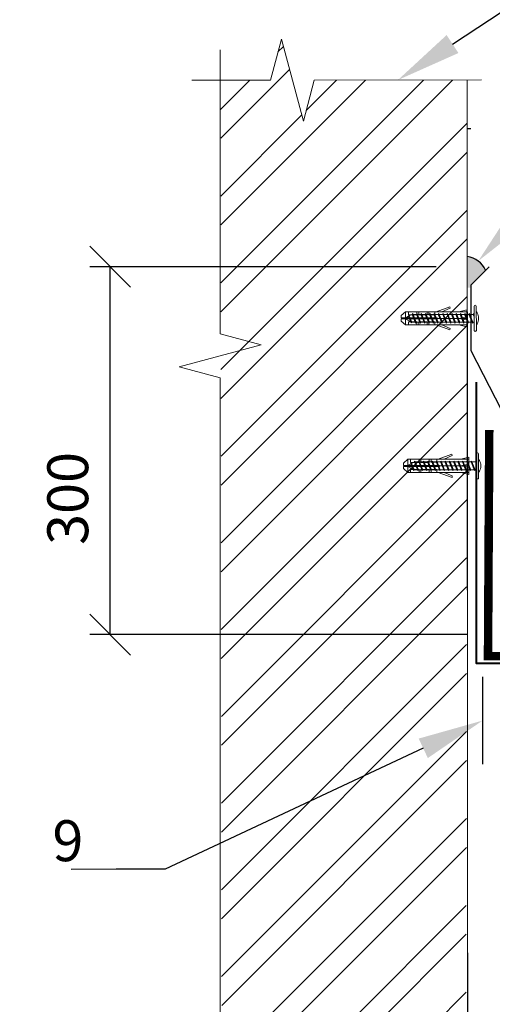
# Model space of a CAD drawing. Units: inches. Extents: x -7150 to 44997, y -16696 to -1806.
# Drawn here: x 2623 to 2652, y -3945 to -3885 of the extents above; entities that cross this region are included whole.
import ezdxf
from ezdxf import colors
from ezdxf.entities.mleader import LeaderData, LeaderLine
from ezdxf.math import Vec2, Vec3

# ---------------------------------------------------------------- set-up
doc = ezdxf.new("R2010")
doc.units = ezdxf.units.IN
doc.header["$LTSCALE"] = 0.35
doc.header["$MEASUREMENT"] = 0
doc.linetypes.add('DASHED2', pattern=[9.525, 6.35, -3.175])
for name, color, linetype, lineweight in [('0.30', 7, 'Continuous', 30), ('Гидроизоляция', 164, 'Continuous', 30), ('Кирпичная кладка', 31, 'Continuous', 13), ('РАЗМЕРЫ', 1, 'Continuous', 0), ('саморезы', 140, 'Continuous', 13)]:
    doc.layers.add(name, color=color, linetype=linetype, lineweight=lineweight)
doc.layers.add('ПРОФИЛЬ', color=140, linetype='Continuous')
doc.styles.add('GOST 2.304', font='CS_Gost2304.shx')
doc.styles.add('стиль1', font='times.ttf')
doc.linetypes.add('зигзаг', pattern='A,0.0001,-0.2,[131,ltypeshp.shx,S=0.2,R=0,X=-0.2,Y=0],-0.4,[131,ltypeshp.shx,S=0.2,R=180,X=0.2,Y=0],-0.2', length=0.8001)
doc.dimstyles.new('привязка 100', dxfattribs={"dimtxt": 2.5, "dimasz": 2.5, "dimexe": 1.25, "dimexo": 1, "dimgap": 1, "dimtad": 1, "dimlfac": 10, "dimzin": 9, "dimtxsty": 'стиль1', "dimblk": 'OBLIQUE', "dimcen": 2.5, "dimclrt": 7, "dimadec": 0, "dimazin": 0, "dimtfac": 1, "dimtmove": 1, "dimatfit": 3, "dimfxl": 1, "dimarcsym": 0})

# ---------------------------------------------------------------- blocks, each defined once
blk = doc.blocks.new('_Oblique')
at = {"color": 0, "linetype": 'ByBlock', "lineweight": -2}
blk.add_line((-0.5, -0.5), (0.5, 0.5), dxfattribs=at)
blk = doc.blocks.new('*D839')
at = {"layer": 'Defpoints', "color": 0, "ltscale": 0.1, "transparency": 16777216}
for p in [(2628.574, -3899.766), (2649.501, -3899.766), (2651.413, -3922.238)]:
    blk.add_point(p, dxfattribs=at)
at = {"layer": 'РАЗМЕРЫ', "color": 0, "lineweight": -2, "ltscale": 0.1, "transparency": 16777216}
for p, q in [((2648.501, -3899.766), (2627.324, -3899.766)), ((2628.574, -3922.238), (2628.574, -3899.766)), ((2650.413, -3922.238), (2627.324, -3922.238))]:
    blk.add_line(p, q, dxfattribs=at)
at = {"layer": 'РАЗМЕРЫ', "color": 0, "lineweight": -2, "ltscale": 0.1, "transparency": 16777216, "xscale": 2.5, "yscale": 2.5, "zscale": 2.5}
for p, rotation in [((2628.574, -3899.766), 90), ((2628.574, -3922.238), 270)]:
    blk.add_blockref('_Oblique', p, dxfattribs=dict(at, rotation=rotation))
at = {"layer": 'РАЗМЕРЫ', "color": 7, "ltscale": 0.1, "transparency": 16777216, "insert": (2626.303, -3913.919), "char_height": 2.5, "attachment_point": 5, "rotation": 90, "style": 'стиль1'}
blk.add_mtext('300', dxfattribs=at)
blk = doc.blocks.new('tyutyu')
for p, q in [((-6.41, 11.24), (-5.47, 7.57)), ((-5.47, 11.24), (-6.41, 11.24)), ((-5.47, 11.24), (-5.47, -16.81)), ((-5.47, 11.24), (0.53, 11.24)), ((-3.2, 11.24), (-2.47, 7.57)), ((-2.47, 11.24), (-2.47, -18.76)), ((-1.74, 11.24), (-2.47, 7.57)), ((0.53, 11.24), (0.53, -16.81)), ((1.47, 11.24), (0.53, 7.57)), ((0.53, 11.24), (1.47, 11.24)), ((-7.76, 3.48), (-7.14, 3.61)), ((-5.47, -2.79), (-7.76, 3.48)), ((-7.14, 3.61), (-5.47, -0.14)), ((2.19, 3.61), (0.53, -0.14)), ((0.53, -2.79), (2.82, 3.48)), ((2.82, 3.48), (2.19, 3.61)), ((-4.08, -3.41), (-5.47, -3.41)), ((-4.08, -6.08), (-4.08, -3.41)), ((-2.7, -2.23), (-2.7, -18.76)), ((-2.7, -2.23), (-2.24, -2.23)), ((-2.24, -2.23), (-2.24, -18.76)), ((-0.86, -3.41), (0.53, -3.41)), ((-0.86, -6.08), (-0.86, -3.41)), ((-5.47, -6.08), (-4.08, -6.08)), ((-4.08, -6.93), (-5.47, -6.93)), ((-4.08, -10.78), (-4.08, -6.93)), ((0.53, -6.08), (-0.86, -6.08)), ((-0.86, -10.78), (-0.86, -6.93)), ((-0.86, -6.93), (0.53, -6.93)), ((-5.47, -10.78), (-4.08, -10.78)), ((-4.08, -11.63), (-5.47, -11.63)), ((-4.08, -15.48), (-4.08, -11.63)), ((0.53, -10.78), (-0.86, -10.78)), ((-0.86, -11.63), (0.53, -11.63)), ((-0.86, -15.48), (-0.86, -11.63)), ((-5.47, -15.48), (-4.08, -15.48)), ((-5.47, -16.81), (-2.7, -16.81)), ((-5.47, -16.81), (-3.74, -18.76)), ((-2.24, -16.81), (0.53, -16.81)), ((0.53, -16.81), (-1.2, -18.76)), ((0.53, -15.48), (-0.86, -15.48)), ((-2.7, -18.76), (-3.74, -18.76)), ((-1.2, -18.76), (-2.24, -18.76))]:
    blk.add_line(p, q)
blk = doc.blocks.new('JPMT4.2x25')
at = {"layer": 'саморезы', "lineweight": 5}
for p, q in [((1324.99, 1700.05), (1324.99, 1711.05)), ((1325.99, 1700.05), (1325.99, 1711.05)), ((1323.99, 1704.8), (1323.99, 1706.3)), ((1326.53, 1707.35), (1325.98, 1707.35)), ((1326.53, 1707.35), (1326.66, 1707.75)), ((1327.99, 1703.75), (1326.53, 1707.35)), ((1326.66, 1707.75), (1326.96, 1707.35)), ((1328.29, 1703.35), (1326.66, 1707.75)), ((1328.41, 1703.75), (1326.96, 1707.35)), ((1326.96, 1707.35), (1328.53, 1707.35)), ((1328.53, 1707.35), (1328.66, 1707.75)), ((1328.53, 1707.35), (1328.66, 1707.75)), ((1328.53, 1707.35), (1328.66, 1707.75)), ((1328.53, 1707.35), (1328.66, 1707.75)), ((1329.99, 1703.75), (1328.53, 1707.35)), ((1329.99, 1703.75), (1328.53, 1707.35)), ((1329.99, 1703.75), (1328.53, 1707.35)), ((1329.99, 1703.75), (1328.53, 1707.35)), ((1328.66, 1707.75), (1328.96, 1707.35)), ((1328.66, 1707.75), (1328.96, 1707.35)), ((1328.66, 1707.75), (1328.96, 1707.35)), ((1328.66, 1707.75), (1328.96, 1707.35)), ((1330.29, 1703.35), (1328.66, 1707.75)), ((1330.29, 1703.35), (1328.66, 1707.75)), ((1330.29, 1703.35), (1328.66, 1707.75)), ((1330.29, 1703.35), (1328.66, 1707.75)), ((1330.41, 1703.75), (1328.96, 1707.35)), ((1330.41, 1703.75), (1328.96, 1707.35)), ((1330.41, 1703.75), (1328.96, 1707.35)), ((1330.41, 1703.75), (1328.96, 1707.35)), ((1328.96, 1707.35), (1330.53, 1707.35)), ((1330.53, 1707.35), (1330.66, 1707.75)), ((1331.99, 1703.75), (1330.53, 1707.35)), ((1330.66, 1707.75), (1330.96, 1707.35)), ((1332.29, 1703.35), (1330.66, 1707.75)), ((1332.41, 1703.75), (1330.96, 1707.35)), ((1330.96, 1707.35), (1332.53, 1707.35)), ((1330.96, 1707.35), (1332.53, 1707.35)), ((1332.53, 1707.35), (1332.66, 1707.75)), ((1332.53, 1707.35), (1332.66, 1707.75)), ((1332.53, 1707.35), (1332.66, 1707.75)), ((1332.53, 1707.35), (1332.66, 1707.75)), ((1333.99, 1703.75), (1332.53, 1707.35)), ((1333.99, 1703.75), (1332.53, 1707.35)), ((1333.99, 1703.75), (1332.53, 1707.35)), ((1333.99, 1703.75), (1332.53, 1707.35)), ((1332.66, 1707.75), (1332.96, 1707.35)), ((1332.66, 1707.75), (1332.96, 1707.35)), ((1332.66, 1707.75), (1332.96, 1707.35)), ((1332.66, 1707.75), (1332.96, 1707.35)), ((1334.29, 1703.35), (1332.66, 1707.75)), ((1334.29, 1703.35), (1332.66, 1707.75)), ((1334.29, 1703.35), (1332.66, 1707.75)), ((1334.29, 1703.35), (1332.66, 1707.75)), ((1334.41, 1703.75), (1332.96, 1707.35)), ((1334.41, 1703.75), (1332.96, 1707.35)), ((1334.41, 1703.75), (1332.96, 1707.35)), ((1334.41, 1703.75), (1332.96, 1707.35)), ((1332.96, 1707.35), (1334.53, 1707.35)), ((1334.53, 1707.35), (1334.66, 1707.75)), ((1335.99, 1703.75), (1334.53, 1707.35)), ((1334.66, 1707.75), (1334.96, 1707.35)), ((1336.29, 1703.35), (1334.66, 1707.75)), ((1336.41, 1703.75), (1334.96, 1707.35)), ((1334.96, 1707.35), (1336.53, 1707.35)), ((1336.53, 1707.35), (1336.66, 1707.75)), ((1336.53, 1707.35), (1336.66, 1707.75)), ((1336.53, 1707.35), (1336.66, 1707.75)), ((1336.53, 1707.35), (1336.66, 1707.75)), ((1337.99, 1703.75), (1336.53, 1707.35)), ((1337.99, 1703.75), (1336.53, 1707.35)), ((1337.99, 1703.75), (1336.53, 1707.35)), ((1337.99, 1703.75), (1336.53, 1707.35)), ((1336.66, 1707.75), (1336.96, 1707.35)), ((1336.66, 1707.75), (1336.96, 1707.35)), ((1336.66, 1707.75), (1336.96, 1707.35)), ((1336.66, 1707.75), (1336.96, 1707.35)), ((1338.29, 1703.35), (1336.66, 1707.75)), ((1338.29, 1703.35), (1336.66, 1707.75)), ((1338.29, 1703.35), (1336.66, 1707.75)), ((1338.29, 1703.35), (1336.66, 1707.75)), ((1338.41, 1703.75), (1336.96, 1707.35)), ((1338.41, 1703.75), (1336.96, 1707.35)), ((1338.41, 1703.75), (1336.96, 1707.35)), ((1338.41, 1703.75), (1336.96, 1707.35)), ((1336.96, 1707.35), (1338.53, 1707.35)), ((1338.53, 1707.35), (1338.66, 1707.75)), ((1339.99, 1703.75), (1338.53, 1707.35)), ((1338.66, 1707.75), (1338.96, 1707.35)), ((1340.29, 1703.35), (1338.66, 1707.75)), ((1340.41, 1703.75), (1338.96, 1707.35)), ((1338.96, 1707.35), (1340.53, 1707.35)), ((1338.96, 1707.35), (1340.53, 1707.35)), ((1340.53, 1707.35), (1340.66, 1707.75)), ((1340.53, 1707.35), (1340.66, 1707.75)), ((1340.53, 1707.35), (1340.66, 1707.75)), ((1340.53, 1707.35), (1340.66, 1707.75)), ((1341.99, 1703.75), (1340.53, 1707.35)), ((1341.99, 1703.75), (1340.53, 1707.35)), ((1341.99, 1703.75), (1340.53, 1707.35)), ((1341.99, 1703.75), (1340.53, 1707.35)), ((1340.66, 1707.75), (1340.96, 1707.35)), ((1340.66, 1707.75), (1340.96, 1707.35)), ((1340.66, 1707.75), (1340.96, 1707.35)), ((1340.66, 1707.75), (1340.96, 1707.35)), ((1342.29, 1703.35), (1340.66, 1707.75)), ((1342.29, 1703.35), (1340.66, 1707.75)), ((1342.29, 1703.35), (1340.66, 1707.75)), ((1342.29, 1703.35), (1340.66, 1707.75)), ((1342.41, 1703.75), (1340.96, 1707.35)), ((1342.41, 1703.75), (1340.96, 1707.35)), ((1342.41, 1703.75), (1340.96, 1707.35)), ((1342.41, 1703.75), (1340.96, 1707.35)), ((1340.96, 1707.35), (1342.53, 1707.35)), ((1342.53, 1707.35), (1342.66, 1707.75)), ((1343.99, 1703.75), (1342.53, 1707.35)), ((1342.66, 1707.75), (1342.96, 1707.35)), ((1344.29, 1703.35), (1342.66, 1707.75)), ((1344.41, 1703.75), (1342.96, 1707.35)), ((1342.96, 1707.35), (1344.53, 1707.35)), ((1344.53, 1707.35), (1344.66, 1707.75)), ((1344.53, 1707.35), (1344.66, 1707.75)), ((1344.53, 1707.35), (1344.66, 1707.75)), ((1344.53, 1707.35), (1344.66, 1707.75)), ((1345.99, 1703.75), (1344.53, 1707.35)), ((1345.99, 1703.75), (1344.53, 1707.35)), ((1345.99, 1703.75), (1344.53, 1707.35)), ((1345.99, 1703.75), (1344.53, 1707.35)), ((1344.66, 1707.75), (1344.96, 1707.35)), ((1344.66, 1707.75), (1344.96, 1707.35)), ((1344.66, 1707.75), (1344.96, 1707.35)), ((1344.66, 1707.75), (1344.96, 1707.35)), ((1346.29, 1703.35), (1344.66, 1707.75)), ((1346.29, 1703.35), (1344.66, 1707.75)), ((1346.29, 1703.35), (1344.66, 1707.75)), ((1346.29, 1703.35), (1344.66, 1707.75)), ((1346.41, 1703.75), (1344.96, 1707.35)), ((1346.41, 1703.75), (1344.96, 1707.35)), ((1346.41, 1703.75), (1344.96, 1707.35)), ((1346.41, 1703.75), (1344.96, 1707.35)), ((1344.96, 1707.35), (1346.53, 1707.35)), ((1346.53, 1707.35), (1346.66, 1707.75)), ((1347.99, 1703.75), (1346.53, 1707.35)), ((1346.66, 1707.75), (1346.96, 1707.35)), ((1348.29, 1703.35), (1346.66, 1707.75)), ((1348.41, 1703.75), (1346.96, 1707.35)), ((1346.96, 1707.35), (1348.53, 1707.35)), ((1346.96, 1707.35), (1348.53, 1707.35)), ((1348.53, 1707.35), (1348.66, 1707.75)), ((1348.53, 1707.35), (1348.66, 1707.75)), ((1348.53, 1707.35), (1348.66, 1707.75)), ((1348.53, 1707.35), (1348.66, 1707.75)), ((1349.99, 1703.75), (1348.53, 1707.35)), ((1349.99, 1703.75), (1348.53, 1707.35)), ((1349.99, 1703.75), (1348.53, 1707.35)), ((1349.99, 1703.75), (1348.53, 1707.35)), ((1348.66, 1707.75), (1348.96, 1707.35)), ((1348.66, 1707.75), (1348.96, 1707.35)), ((1348.66, 1707.75), (1348.96, 1707.35)), ((1348.66, 1707.75), (1348.96, 1707.35)), ((1350.29, 1703.35), (1348.66, 1707.75)), ((1350.29, 1703.35), (1348.66, 1707.75)), ((1350.29, 1703.35), (1348.66, 1707.75)), ((1350.29, 1703.35), (1348.66, 1707.75)), ((1350.41, 1703.75), (1348.96, 1707.35)), ((1350.41, 1703.75), (1348.96, 1707.35)), ((1350.41, 1703.75), (1348.96, 1707.35)), ((1350.41, 1703.75), (1348.96, 1707.35)), ((1348.96, 1707.35), (1350.53, 1707.35)), ((1350.53, 1707.35), (1350.66, 1707.75)), ((1351.99, 1703.75), (1350.53, 1707.35)), ((1350.66, 1707.75), (1350.96, 1707.35)), ((1352.29, 1703.35), (1350.66, 1707.75)), ((1350.96, 1707.35), (1352.53, 1707.35)), ((1352.41, 1703.75), (1350.96, 1707.35)), ((1352.53, 1707.35), (1352.66, 1707.75)), ((1353.99, 1703.75), (1352.53, 1707.35)), ((1352.66, 1707.75), (1352.96, 1707.35)), ((1354.29, 1703.35), (1352.66, 1707.75)), ((1354.41, 1703.75), (1352.96, 1707.35)), ((1352.96, 1707.35), (1354.41, 1707.35)), ((1354.56, 1707.27), (1354.41, 1707.35)), ((1354.56, 1707.27), (1354.69, 1707.65)), ((1355.72, 1704.41), (1354.56, 1707.27)), ((1354.69, 1707.65), (1355.1, 1707)), ((1356.01, 1704.1), (1354.69, 1707.65)), ((1357.99, 1705.55), (1355.1, 1707)), ((1356.07, 1704.58), (1355.1, 1707)), ((1356.07, 1704.58), (1357.99, 1705.55)), ((1326.41, 1703.75), (1325.98, 1704.81)), ((1326.29, 1703.35), (1325.98, 1704.16)), ((1325.99, 1703.75), (1326.29, 1703.35)), ((1326.29, 1703.35), (1326.41, 1703.75)), ((1326.41, 1703.75), (1327.99, 1703.75)), ((1327.99, 1703.75), (1328.29, 1703.35)), ((1328.29, 1703.35), (1328.41, 1703.75)), ((1328.41, 1703.75), (1329.99, 1703.75)), ((1329.99, 1703.75), (1330.29, 1703.35)), ((1329.99, 1703.75), (1330.29, 1703.35)), ((1329.99, 1703.75), (1330.29, 1703.35)), ((1329.99, 1703.75), (1330.29, 1703.35)), ((1330.29, 1703.35), (1330.41, 1703.75)), ((1330.29, 1703.35), (1330.41, 1703.75)), ((1330.29, 1703.35), (1330.41, 1703.75)), ((1330.29, 1703.35), (1330.41, 1703.75)), ((1331.99, 1703.75), (1330.41, 1703.75)), ((1331.99, 1703.75), (1332.29, 1703.35)), ((1332.29, 1703.35), (1332.41, 1703.75)), ((1333.99, 1703.75), (1332.41, 1703.75)), ((1332.41, 1703.75), (1333.99, 1703.75)), ((1333.99, 1703.75), (1334.29, 1703.35)), ((1333.99, 1703.75), (1334.29, 1703.35)), ((1333.99, 1703.75), (1334.29, 1703.35)), ((1333.99, 1703.75), (1334.29, 1703.35)), ((1334.29, 1703.35), (1334.41, 1703.75)), ((1334.29, 1703.35), (1334.41, 1703.75)), ((1334.29, 1703.35), (1334.41, 1703.75)), ((1334.29, 1703.35), (1334.41, 1703.75)), ((1335.99, 1703.75), (1334.41, 1703.75)), ((1335.99, 1703.75), (1336.29, 1703.35)), ((1336.29, 1703.35), (1336.41, 1703.75)), ((1337.99, 1703.75), (1336.41, 1703.75)), ((1336.41, 1703.75), (1337.99, 1703.75)), ((1337.99, 1703.75), (1338.29, 1703.35)), ((1337.99, 1703.75), (1338.29, 1703.35)), ((1337.99, 1703.75), (1338.29, 1703.35)), ((1337.99, 1703.75), (1338.29, 1703.35)), ((1338.29, 1703.35), (1338.41, 1703.75)), ((1338.29, 1703.35), (1338.41, 1703.75)), ((1338.29, 1703.35), (1338.41, 1703.75)), ((1338.29, 1703.35), (1338.41, 1703.75)), ((1339.99, 1703.75), (1338.41, 1703.75)), ((1339.99, 1703.75), (1340.29, 1703.35)), ((1340.29, 1703.35), (1340.41, 1703.75)), ((1340.41, 1703.75), (1341.99, 1703.75)), ((1341.99, 1703.75), (1340.41, 1703.75)), ((1341.99, 1703.75), (1342.29, 1703.35)), ((1341.99, 1703.75), (1342.29, 1703.35)), ((1341.99, 1703.75), (1342.29, 1703.35)), ((1341.99, 1703.75), (1342.29, 1703.35)), ((1342.29, 1703.35), (1342.41, 1703.75)), ((1342.29, 1703.35), (1342.41, 1703.75)), ((1342.29, 1703.35), (1342.41, 1703.75)), ((1342.29, 1703.35), (1342.41, 1703.75)), ((1343.99, 1703.75), (1342.41, 1703.75)), ((1343.99, 1703.75), (1344.29, 1703.35)), ((1344.29, 1703.35), (1344.41, 1703.75)), ((1344.41, 1703.75), (1345.99, 1703.75)), ((1345.99, 1703.75), (1344.41, 1703.75)), ((1345.99, 1703.75), (1346.29, 1703.35)), ((1345.99, 1703.75), (1346.29, 1703.35)), ((1345.99, 1703.75), (1346.29, 1703.35)), ((1345.99, 1703.75), (1346.29, 1703.35)), ((1346.29, 1703.35), (1346.41, 1703.75)), ((1346.29, 1703.35), (1346.41, 1703.75)), ((1346.29, 1703.35), (1346.41, 1703.75)), ((1346.29, 1703.35), (1346.41, 1703.75)), ((1347.99, 1703.75), (1346.41, 1703.75)), ((1347.99, 1703.75), (1348.29, 1703.35)), ((1348.29, 1703.35), (1348.41, 1703.75)), ((1349.99, 1703.75), (1348.41, 1703.75)), ((1348.41, 1703.75), (1349.99, 1703.75)), ((1349.99, 1703.75), (1350.29, 1703.35)), ((1349.99, 1703.75), (1350.29, 1703.35)), ((1349.99, 1703.75), (1350.29, 1703.35)), ((1349.99, 1703.75), (1350.29, 1703.35)), ((1350.29, 1703.35), (1350.41, 1703.75)), ((1350.29, 1703.35), (1350.41, 1703.75)), ((1350.29, 1703.35), (1350.41, 1703.75)), ((1350.29, 1703.35), (1350.41, 1703.75)), ((1351.99, 1703.75), (1350.41, 1703.75)), ((1351.99, 1703.75), (1352.29, 1703.35)), ((1352.29, 1703.35), (1352.41, 1703.75)), ((1353.99, 1703.75), (1352.41, 1703.75)), ((1353.99, 1703.75), (1354.29, 1703.35)), ((1354.29, 1703.35), (1354.41, 1703.75)), ((1354.41, 1703.75), (1355.72, 1704.41)), ((1355.72, 1704.41), (1356.01, 1704.1)), ((1356.01, 1704.1), (1356.07, 1704.58))]:
    blk.add_line(p, q, dxfattribs=at)
for centre, radius, start, end in [((1325.49, 1711.05), 0.5, 0, 180), ((1328.7, 1705.55), 4.78, 141.1061, 170.9689), ((1328.7, 1705.55), 4.78, 189.0311, 218.8939), ((1325.49, 1700.05), 0.5, 180, 0)]:
    blk.add_arc(centre, radius, start, end, dxfattribs=at)
at = {"layer": 'саморезы', "lineweight": 5, "rotation": 90}
blk.add_blockref('tyutyu', (1340.64, 1708.02), dxfattribs=at)

msp = doc.modelspace()

# ---------------------------------------------------------------- hatches: boundary and pattern name
at = {"layer": 'Гидроизоляция', "ltscale": 0.05}
h = msp.add_hatch(color=1, dxfattribs=at)
h.dxf.hatch_style = 1
h.paths.add_polyline_path([(2650.4052, -3899.1398), (2650.4062, -3901.043), (2650.6148, -3901.0428), (2650.6148, -3900.8901), (2651.525, -3899.9799, 0.253801)])
at = {"layer": 'Кирпичная кладка'}
h = msp.add_hatch(dxfattribs=at)
h.set_pattern_fill('ANSI32', color=256, scale=10)
h.set_pattern_definition([(45, (-242.4044, -711.5115), (-2.6516504, 2.6516504), []), (45, (-240.6366, -711.5115), (-2.6516504, 2.6516504), [])])
h.paths.add_polyline_path([(2635.4118, -3992.8751), (2639.0695, -3992.8742), (2639.7381, -3990.3739), (2641.0805, -3995.3732), (2641.749, -3992.8728), (2650.2851, -3992.8684), (2650.395, -3888.3577), (2641.0528, -3888.3625), (2640.3843, -3890.8629), (2639.0419, -3885.8636), (2638.3658, -3888.3639), (2635.3226, -3888.3646), (2635.414, -3966.423), (2635.2915, -3967.0355), (2635.2913, -3969.4834), (2635.2727, -3969.4712), (2635.2824, -3987.7712), (2635.2897, -3987.7664), (2635.2894, -3991.0455), (2635.4119, -3991.658)])

# ---------------------------------------------------------------- linework, layer by layer
at = {"ltscale": 0.05}
msp.add_line((2650.6148, -3891.3336), (2650.4062, -3891.3337), dxfattribs=at)
at = {"color": 5, "linetype": 'зигзаг', "ltscale": 7}
msp.add_line((2651.3361, -3924.8178), (2651.3361, -3930.1606), dxfattribs=at)
at = {"lineweight": 30, "ltscale": 0.05}
msp.add_lwpolyline([(2651.7385, -3899.7664), (2650.6148, -3900.8901), (2650.6148, -3904.8901), (2654.7122, -3912.841), (2653.3789, -3912.841)], dxfattribs=at)
at = {"lineweight": 40, "ltscale": 0.05}
msp.add_lwpolyline([(2668.7312, -3924.0041), (2650.959, -3924.0041), (2650.959, -3906.8178)], dxfattribs=at)
at = {"color": 5, "linetype": 'DASHED2', "ltscale": 2, "const_width": 0.5186}
msp.add_lwpolyline([(2701.352, -3923.5549), (2651.6712, -3923.5549), (2651.748, -3909.7426), (2651.748, -3909.7426)], dxfattribs=at)
at = {"ltscale": 0.05}
msp.add_arc((2650.1909, -3900.5918), 1.4678, 24.639285, 81.603395, dxfattribs=at)
at = {"layer": 'ПРОФИЛЬ', "color": 0, "const_width": 0.07}
msp.add_lwpolyline([(2650.4494, -3992.8683), (2650.395, -3888.3577)], dxfattribs=at)
at = {"layer": 'РАЗМЕРЫ'}
for points in [[(2651.2705, -3888.3572), (2641.0528, -3888.3625), (2640.3843, -3890.8629), (2639.0419, -3885.8636), (2638.3733, -3888.3639), (2633.5569, -3888.365)], [(2635.3029, -3938.487), (2635.2979, -3906.5443), (2632.7976, -3905.8758), (2637.7968, -3904.5334), (2635.2965, -3903.8648), (2635.2956, -3886.5146)], [(2635.3029, -3938.487), (2635.2979, -3970.4296), (2632.7976, -3971.0981), (2637.7968, -3972.4405), (2635.2965, -3973.1091), (2635.2954, -3995.1572)]]:
    msp.add_lwpolyline(points, dxfattribs=at)

# ---------------------------------------------------------------- block references
at = {"color": 0, "xscale": 0.1333333333333334, "yscale": 0.1333333333333334, "zscale": 0.1333333333333334, "rotation": 180.0554804375208}
for p in [(2827.4018, -3675.3389), (2827.5366, -3684.3471)]:
    msp.add_blockref('JPMT4.2x25', p, dxfattribs=at)

# ---------------------------------------------------------------- texts
at = {"layer": '0.30', "lineweight": -3, "ltscale": 10, "insert": (-172.2237, -1869.3577), "char_height": 50, "attachment_point": 1, "style": 'GOST 2.304'}
msp.add_mtext_dynamic_manual_height_columns('\\P\\pi491.32753,l147.5;{\\fTimes New Roman|b1|i0|c204|p18;Уважаемые проектировщики!\\P\\pi999.131;\\P\\pi33.66857;Данный графический материал является приложением к \\P\\pi475.34126;Альбому технических решений\\P\\pi0;\\C1;\\P\\pi427.96214;\\fTimes New Roman|b0|i0|c204|p18;\\Q15;\\W0.8;\\C256;РЕМОНТ КРЫШ ИЗ СЭНДВИЧ-ПАНЕЛЕЙ\\P\\pi1072.881,l0;\\H1.5x;\\P\\pi576.78031;\\H0.77778x;с применением теплоизоляции из \\P\\pi538.18854;полиизоциануратных плит PIRRO® \\P\\pi712.3546;с мягкими облицовками\\H1.28571x;\\P\\pi314.33255,l147.5;\\H0.77778x;производства компании ПирроГрупп (Россия)\\fTimes New Roman|b1|i0|c204|p18;\\H0.85714x;\\Q0;\\W1;\\P\\pi999.131;\\P\\P\\pi337.85995;Альбом можно скачать на нашем сайте \\P\\pi668.35097;\\L\\C5;http://pirrogroup.ru/\\l\\C256;\\P\\pi999.131;\\P\\pi689.06988;По всем вопросам, \\P\\pi76.85948;возникающим у Вас при изучении материалов, просим \\P\\pi659.17468;обращаться по тел. :\\P\\pi755.1464;8 495 204-17-89\\P\\pi755.18253;8 800 23-44-250\\P\\pi999.131;\\P\\pi352.05792;На все Ваши вопросы Вам оперативно \\P\\pi302.40117;ответят сотрудники технического отдела:\\P\\pi999.131;\\P\\pi607.89221;Данилов Илья, доб. 306\\P\\pi585.96304;Гордзель Павел, доб. 287\\P\\pi999.131;\\P\\pi0;\\~\\~ В сервис обслуживания входят:\\P\\pi-1.4585,l151.0415;-^I         устные консультации по телефону,\\P-^I\\~\\~\\~\\~\\~\\~\\~\\~ подбор толщины теплоизоляции с оформлением результатов расчета,\\P-^I\\~\\~\\~\\~\\~\\~\\~\\~ выезд технического специалиста в проектную организацию с целью проведения семинаров и презентаций по PIR-изоляции, \\P-^I         предоставление образцов}', width=2145.761998, gutter_width=3937.8948, heights=[3370.9368], dxfattribs=at)

# ---------------------------------------------------------------- dimensions: what is measured, and where the dimension line sits
at = {"layer": 'РАЗМЕРЫ', "ltscale": 0.1}
dim = msp.add_linear_dim(base=(2628.5743, -3899.7664), p1=(2651.4126, -3922.2376), p2=(2649.5009, -3899.7664), angle=90, text='300', dimstyle='привязка 100', override={"dimdec": 0}, dxfattribs=at)
dim.commit()
dim.dimension.update_dxf_attribs({"geometry": '*D839', "text_midpoint": (2628.5743, -3913.9195), "dimtype": 160})

# ---------------------------------------------------------------- leaders
ml = msp.add_multileader_mtext('Standard')
ml.set_content('8', color=256, style='стиль1')
ml.set_leader_properties()
ml.build(insert=Vec2(0, 0))
ml.multileader.update_dxf_attribs({"text_left_attachment_type": 6, "text_right_attachment_type": 6, "dogleg_length": 3})
ctx = ml.context
ctx.base_point, ctx.char_height, ctx.plane_origin, ctx.plane_x_axis, ctx.plane_y_axis = Vec3(2668.0686, -3875.9038), 2.5, Vec3(2656.5063, -3864.5005), Vec3(0.9999948, 0.0032125), Vec3(-0.0032125, 0.9999948)
ctx.left_attachment, ctx.right_attachment, ctx.text_align_type = 6, 6, 2
notes = []
notes.append((ctx, [(0, (1, 1, 0), (2665.0686, -3875.9135), (0.9999948, 0.0032125), 3, [(0, [(2646.1616, -3888.3595)], 0, [])])]))
ctx.mtext.insert, ctx.mtext.text_direction, ctx.mtext.rotation, ctx.mtext.width, ctx.mtext.alignment, ctx.mtext.flow_direction = Vec3(2671.4684, -3872.8929), Vec3(0.9999948, 0.0032125), 0.0032125, 0.746038, 3, 5
ml = msp.add_multileader_mtext('Standard')
ml.set_content('7', color=256, style='стиль1')
ml.set_leader_properties()
ml.build(insert=Vec2(0, 0))
ml.multileader.update_dxf_attribs({"text_left_attachment_type": 6, "text_right_attachment_type": 6, "text_top_attachment_type": 10, "text_bottom_attachment_type": 10, "dogleg_length": 3})
ctx = ml.context
ctx.base_point, ctx.char_height, ctx.plane_origin = Vec3(2668.0686, -3884.1327), 2.5, Vec3(2709.2184, -3958.4276)
ctx.left_attachment, ctx.right_attachment, ctx.text_align_type = 6, 6, 2
notes.append((ctx, [(1, (1, 1, 0), (2665.0686, -3884.1327), (1, 0), 3, [(0, [(2651.0717, -3899.4177)], 0, [])])]))
ctx.mtext.insert, ctx.mtext.alignment, ctx.mtext.flow_direction = Vec3(2671.6133, -3881.1327), 3, 5
ml = msp.add_multileader_mtext('Standard')
ml.set_content('9', color=256, style='стиль1')
ml.set_leader_properties()
ml.build(insert=Vec2(0, 0))
ml.multileader.update_dxf_attribs({"text_left_attachment_type": 6, "text_right_attachment_type": 6, "dogleg_length": 3})
ctx = ml.context
ctx.base_point, ctx.char_height, ctx.plane_origin, ctx.plane_x_axis, ctx.plane_y_axis = Vec3(2623.3976, -3936.5845), 2.5, Vec3(2611.9668, -3925.1807), Vec3(0.9999948, 0.0032125), Vec3(-0.0032125, 0.9999948)
ctx.left_attachment, ctx.right_attachment, ctx.text_align_type = 6, 6, 2
notes.append((ctx, [(1, (1, 1, 0), (2631.9386, -3936.557), (-0.9999948, -0.0032125), 3, [(0, [(2651.3361, -3927.4892)], 0, [])])]))
ctx.mtext.insert, ctx.mtext.text_direction, ctx.mtext.rotation, ctx.mtext.width, ctx.mtext.alignment, ctx.mtext.flow_direction = Vec3(2626.929, -3933.5731), Vec3(0.9999948, 0.0032125), 0.0032125, 0.746038, 3, 5
for ctx, leaders in notes:
    for number, flags, end, landing, length, lines in leaders:
        leader = LeaderData()
        leader.index, (leader.has_last_leader_line, leader.has_dogleg_vector, leader.attachment_direction) = number, flags
        leader.last_leader_point, leader.dogleg_vector, leader.dogleg_length = Vec3(end), Vec3(landing), length
        for number, points, colour, breaks in lines:
            line = LeaderLine()
            line.index, line.vertices, line.color, line.breaks = number, Vec3.list(points), colors.encode_raw_color(colour), breaks
            leader.lines.append(line)
        ctx.leaders.append(leader)

doc.saveas('drawing.dxf')
